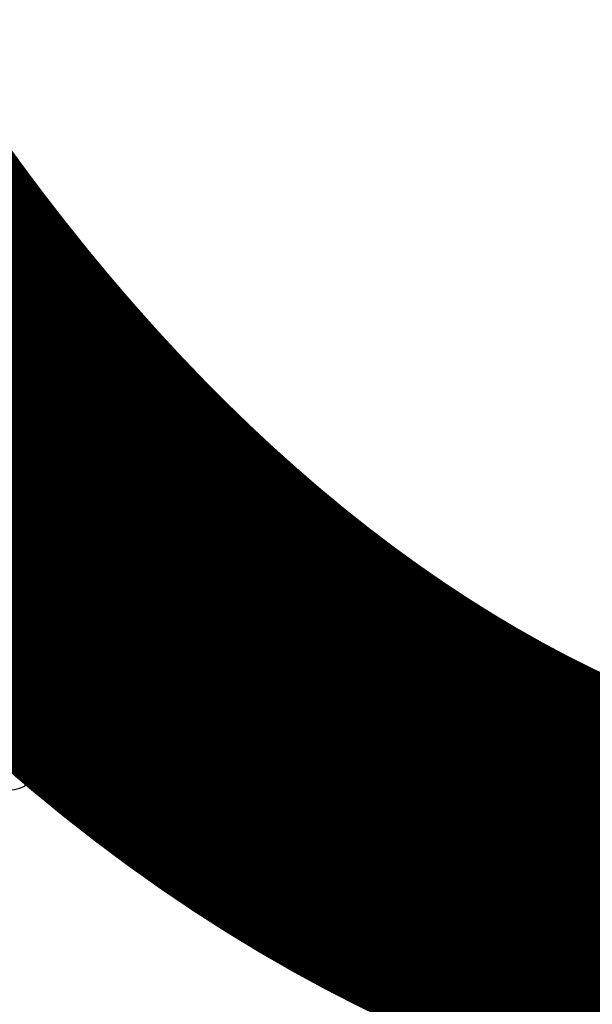
# Model space of a CAD drawing. Units: inches. Extents: x 0 to 3506, y 0 to 1152.
# Drawn here: x 2439 to 2462, y 415 to 455 of the extents above; entities that cross this region are included whole.
import ezdxf
from ezdxf import colors
from ezdxf.entities.mleader import LeaderData, LeaderLine
from ezdxf.enums import TextEntityAlignment as Align
from ezdxf.math import Vec2, Vec3

# ---------------------------------------------------------------- set-up
doc = ezdxf.new("R2010")
doc.units = ezdxf.units.IN
doc.header["$MEASUREMENT"] = 0
doc.linetypes.add('HIDDEN', pattern=[0.375, 0.25, -0.125])
for name, color, linetype, lineweight in [('Z-ANNO-NOTE', 7, 'Continuous', 35), ('Z-CLNG-SUSP', 3, 'Continuous', 18), ('Z-CLNG-TEES', 3, 'Continuous', 18), ('Z-CLNG-WOOD', 5, 'Continuous', 25), ('Z-CLNG-WOOD-PATT', 2, 'Continuous', 15)]:
    doc.layers.add(name, color=color, linetype=linetype, lineweight=lineweight)
doc.layers.add('Z-ANNO-NPLT', color=252, linetype='Continuous', lineweight=35, plot=False)
doc.styles.add('1-4', font='arial.ttf', dxfattribs={"height": 0.375})
doc.styles.get("Standard").update_dxf_attribs({"font": 'arial.ttf', "height": 0.09375})

msp = doc.modelspace()

# ---------------------------------------------------------------- linework, layer by layer
at = {"layer": 'Z-CLNG-TEES'}
for p, q in [((2438.1875, 434.42328), (2441.29428, 434.42328)), ((2437.83203, 434.01703), (2441.29428, 434.01703)), ((2438.7505, 432.98578), (2441.29428, 432.98578)), ((2438.7505, 432.92328), (2441.29428, 432.92328)), ((2438.96925, 432.59028), (2441.29428, 432.59028)), ((2438.96925, 432.52778), (2441.29428, 432.52778))]:
    msp.add_line(p, q, dxfattribs=at)
msp.add_lwpolyline([(2440.35727, 432.92328), (2440.35727, 432.77778), (2440.48227, 432.77778), (2440.48227, 432.92328)], dxfattribs=at)

# ---------------------------------------------------------------- texts
at = {"layer": 'Z-ANNO-NPLT'}
msp.add_text('3/4" THICK MEMBERS', height=132, rotation=32.82588, dxfattribs=at).set_placement((1799.12124, 120.94834), align=Align.TOP_LEFT)

# ---------------------------------------------------------------- next in the draw order: leaders
at = {"layer": 'Z-ANNO-NOTE'}
ml = msp.add_multileader_mtext('Standard', dxfattribs=at)
ml.set_content('15/16" T-BAR CROSSTEE (TYP; BY SUBCONTRACTOR)', color=256)
ml.set_leader_properties()
ml.build(insert=Vec2(0, 0))
ml.multileader.update_dxf_attribs({"leader_type": 2, "text_right_attachment_type": 3, "dogleg_length": 0.36, "arrow_head_size": 0.375, "scale": 4})
ctx = ml.context
ctx.base_point, ctx.scale, ctx.char_height, ctx.arrow_head_size, ctx.landing_gap_size, ctx.plane_origin = Vec3(2424.31271, 440.02607), 4, 0.375, 0.375, 0.36, Vec3(2422.9578, 439.4144)
ctx.right_attachment = 3
notes = []
notes.append((ctx, [(0, (1, 1, 0), (2422.87271, 440.02607), (1, 0), 1.44, [(0, [(2422.9578, 434.42328), (2423.09133, 440.02607)], 0, [])])]))
ctx.mtext.insert, ctx.mtext.width, ctx.mtext.flow_direction = Vec3(2424.67271, 440.26869), 7.2984255, 5
ctx.mtext.has_bg_fill, ctx.mtext.bg_color, ctx.mtext.bg_scale_factor, ctx.mtext.bg_transparency, ctx.mtext.use_window_bg_color = 1, -1023410167, 1.5, 0, 1
ml = msp.add_multileader_mtext('Standard', dxfattribs=at)
ml.set_content('FIELD RIPPED AS REQUIRED (BY SUBCONTRACTOR)', color=256)
ml.set_leader_properties()
ml.build(insert=Vec2(0, 0))
ml.multileader.update_dxf_attribs({"leader_type": 2, "text_right_attachment_type": 3, "dogleg_length": 0.36, "arrow_head_size": 0.375, "scale": 4})
ctx = ml.context
ctx.base_point, ctx.scale, ctx.char_height, ctx.arrow_head_size, ctx.landing_gap_size, ctx.plane_origin = Vec3(2417.83515, 428.93005), 4, 0.375, 0.375, 0.36, Vec3(2421.29139, 425.3884)
ctx.right_attachment = 3
notes.append((ctx, [(0, (1, 1, 0), (2416.39515, 428.93005), (1, 0), 1.44, [(0, [(2414, 432.15278), (2417.10237, 431.56568)], 0, [])])]))
ctx.mtext.insert, ctx.mtext.width, ctx.mtext.flow_direction = Vec3(2418.19515, 429.17267), 7.6275007, 5
ctx.mtext.has_bg_fill, ctx.mtext.bg_color, ctx.mtext.bg_scale_factor, ctx.mtext.bg_transparency, ctx.mtext.use_window_bg_color = 1, -1023410167, 1.5, 0, 1
for ctx, leaders in notes:
    for number, flags, end, landing, length, lines in leaders:
        leader = LeaderData()
        leader.index, (leader.has_last_leader_line, leader.has_dogleg_vector, leader.attachment_direction) = number, flags
        leader.last_leader_point, leader.dogleg_vector, leader.dogleg_length = Vec3(end), Vec3(landing), length
        for number, points, colour, breaks in lines:
            line = LeaderLine()
            line.index, line.vertices, line.color, line.breaks = number, Vec3.list(points), colors.encode_raw_color(colour), breaks
            leader.lines.append(line)
        ctx.leaders.append(leader)

# ---------------------------------------------------------------- next in the draw order: leaders
ml = msp.add_multileader_mtext('Standard', dxfattribs=at)
ml.set_content('15/16" HD T-BAR STIFFENER (TYP; FACTORY ATTACHED)', color=256)
ml.set_leader_properties()
ml.build(insert=Vec2(0, 0))
ml.multileader.update_dxf_attribs({"leader_type": 2, "text_right_attachment_type": 3, "dogleg_length": 0.36, "arrow_head_size": 0.375, "scale": 4})
ctx = ml.context
ctx.base_point, ctx.scale, ctx.char_height, ctx.arrow_head_size, ctx.landing_gap_size, ctx.plane_origin = Vec3(2427.64766, 438.11133), 4, 0.375, 0.375, 0.36, Vec3(2426.29276, 437.49966)
ctx.right_attachment = 3
notes = []
notes.append((ctx, [(0, (1, 1, 0), (2426.20766, 438.11133), (1, 0), 1.44, [(0, [(2426.67367, 432.74148), (2426.19321, 437.54863)], 0, [])])]))
ctx.mtext.insert, ctx.mtext.width, ctx.mtext.flow_direction = Vec3(2428.00766, 438.35395), 7.3190539, 5
ctx.mtext.has_bg_fill, ctx.mtext.bg_color, ctx.mtext.bg_scale_factor, ctx.mtext.bg_transparency, ctx.mtext.use_window_bg_color = 1, -1023410167, 1.5, 0, 1
for ctx, leaders in notes:
    for number, flags, end, landing, length, lines in leaders:
        leader = LeaderData()
        leader.index, (leader.has_last_leader_line, leader.has_dogleg_vector, leader.attachment_direction) = number, flags
        leader.last_leader_point, leader.dogleg_vector, leader.dogleg_length = Vec3(end), Vec3(landing), length
        for number, points, colour, breaks in lines:
            line = LeaderLine()
            line.index, line.vertices, line.color, line.breaks = number, Vec3.list(points), colors.encode_raw_color(colour), breaks
            leader.lines.append(line)
        ctx.leaders.append(leader)

# ---------------------------------------------------------------- next in the draw order: leaders
ml = msp.add_multileader_mtext('Standard', dxfattribs=at)
ml.set_content('LIFT & LOCK DOUBLE STEP CLIP  (TYP; FACTORY ATTACHED)', color=256)
ml.set_leader_properties()
ml.build(insert=Vec2(0, 0))
ml.multileader.update_dxf_attribs({"leader_type": 2, "text_right_attachment_type": 3, "dogleg_length": 0.36, "arrow_head_size": 0.375, "scale": 4})
ctx = ml.context
ctx.base_point, ctx.scale, ctx.char_height, ctx.arrow_head_size, ctx.landing_gap_size, ctx.plane_origin = Vec3(2429.91577, 423.90072), 4, 0.375, 0.375, 0.36, Vec3(2438.1633, 424.16549)
ctx.right_attachment, ctx.text_align_type = 3, 2
notes = []
notes.append((ctx, [(0, (1, 1, 0), (2440.28254, 423.26242), (-1, 0), 1.44, [(0, [(2438.34993, 432.96528), (2440.86047, 425.71533)], 0, [])])]))
ctx.mtext.insert, ctx.mtext.width, ctx.mtext.alignment, ctx.mtext.flow_direction = Vec3(2438.48254, 424.14334), 8.6400835, 3, 5
ctx.mtext.has_bg_fill, ctx.mtext.bg_color, ctx.mtext.bg_scale_factor, ctx.mtext.bg_transparency, ctx.mtext.use_window_bg_color = 1, -1023410167, 1.5, 0, 1
for ctx, leaders in notes:
    for number, flags, end, landing, length, lines in leaders:
        leader = LeaderData()
        leader.index, (leader.has_last_leader_line, leader.has_dogleg_vector, leader.attachment_direction) = number, flags
        leader.last_leader_point, leader.dogleg_vector, leader.dogleg_length = Vec3(end), Vec3(landing), length
        for number, points, colour, breaks in lines:
            line = LeaderLine()
            line.index, line.vertices, line.color, line.breaks = number, Vec3.list(points), colors.encode_raw_color(colour), breaks
            leader.lines.append(line)
        ctx.leaders.append(leader)

# ---------------------------------------------------------------- next in the draw order: hatches: boundary and pattern name
at = {"layer": 'Z-CLNG-WOOD-PATT'}
h = msp.add_hatch(dxfattribs=at)
h.set_pattern_fill('ENDGRAIN', color=256, scale=1.5, angle=90, style=0)
h.set_pattern_definition([(90, (2439.9563, 432.3528), (-1.5, 1.5), [0.075, -1.425]), (90, (2439.8063, 431.3028), (-1.5, 1.5), [0.15, -1.35]), (90, (2439.7313, 432.2778), (-1.5, 1.5), [0.075, -1.425]), (90, (2439.5813, 431.3778), (-1.5, 1.5), [0.075, -1.425]), (90, (2439.5063, 432.2778), (-1.5, 1.5), [0.075, -1.425]), (90, (2439.4313, 431.4528), (-1.5, 1.5), [0.075, -1.425]), (90, (2439.3563, 432.2778), (-1.5, 1.5), [0.075, -1.425]), (90, (2439.2063, 431.4528), (-1.5, 1.5), [0.075, -0.825, 0.075, -0.525]), (90, (2439.0563, 431.4528), (-1.5, 1.5), [0.15, -0.75, 0.075, -0.525]), (90, (2438.8313, 431.3778), (-1.5, 1.5), [0.075, -0.225, 0.075, -0.6, 0.075, -0.45]), (90, (2438.6813, 431.3028), (-1.5, 1.5), [0.075, -0.3, 0.15, -0.975]), (90, (2438.6063, 432.2778), (-1.5, 1.5), [0.075, -1.425]), (90, (2438.5313, 431.3028), (-1.5, 1.5), [0.075, -0.375, 0.075, -0.975]), (135, (2439.9563, 431.1528), (-1.5, -4e-17), [0.21213, -1.9092]), (135, (2439.9563, 432.4278), (-1.5, -4e-17), [0.42426, -1.69706]), (135, (2439.2063, 432.4278), (-1.5, -4e-17), [0.10607, -2.01526]), (135, (2439.0563, 431.1528), (-1.5, -4e-17), [0.3182, -1.8031]), (135, (2439.0563, 432.4278), (-1.5, -4e-17), [0.53033, -1.591]), (135, (2438.8313, 432.4278), (-1.5, -4e-17), [0.3182, -1.8031]), (45, (2438.6813, 432.1278), (1e-16, 1.5), [0.10607, -2.01526]), (45, (2439.8813, 431.6028), (1e-16, 1.5), [0.21213, -1.9092]), (45, (2439.2813, 431.6778), (1e-16, 1.5), [0.21213, -1.9092]), (45, (2439.5813, 432.1278), (1e-16, 1.5), [0.21213, -1.9092]), (45, (2438.9813, 432.0528), (1e-16, 1.5), [0.21213, -1.9092]), (45, (2438.8313, 432.1278), (1e-16, 1.5), [0.3182, -1.8031]), (45, (2439.7313, 431.7528), (1e-16, 1.5), [0.3182, -1.8031]), (45, (2439.6563, 431.9778), (1e-16, 1.5), [0.3182, -1.8031]), (45, (2439.1313, 431.7528), (1e-16, 1.5), [0.3182, -1.8031]), (45, (2439.0563, 431.9028), (1e-16, 1.5), [0.3182, -1.8031]), (116.565, (2439.65634, 431.2278), (-6e-10, 1.5), [0.1677, -3.1864]), (116.565, (2439.73134, 432.3528), (-6e-10, 1.5), [0.6708, -2.6833]), (116.565, (2439.50634, 432.3528), (-6e-10, 1.5), [0.67082, -2.6833]), (116.565, (2439.35634, 432.3528), (-6e-10, 1.5), [0.67082, -1.005, 0.33541, -1.34287]), (116.565, (2439.13134, 432.5028), (-6e-10, 1.5), [0.1677, -3.1864]), (116.565, (2438.60634, 431.1528), (-6e-10, 1.5), [0.1677, -3.1864]), (116.565, (2438.60634, 432.3528), (-6e-10, 1.5), [0.3354, -3.0187]), (63.435, (2439.95634, 431.9778), (6e-10, 1.5), [0.3354, -3.0187]), (63.435, (2439.58134, 431.4528), (6e-10, 1.5), [0.3354, -3.0187]), (63.435, (2439.80634, 431.4528), (6e-10, 1.5), [0.1677, -3.1864]), (63.435, (2439.43134, 431.5278), (6e-10, 1.5), [0.5031, -2.851]), (63.435, (2439.43134, 431.8278), (6e-10, 1.5), [0.3354, -3.0187]), (63.435, (2439.35634, 431.9778), (6e-10, 1.5), [0.3354, -3.0187]), (63.435, (2439.20634, 431.5278), (6e-10, 1.5), [0.1677, -3.1864]), (63.435, (2439.05634, 431.6028), (6e-10, 1.5), [0.1677, -3.1864]), (63.435, (2438.75634, 432.2028), (6e-10, 1.5), [0.1677, -3.1864]), (63.435, (2439.28134, 432.1278), (6e-10, 1.5), [0.1677, -3.1864]), (63.435, (2438.83134, 431.4528), (6e-10, 1.5), [0.5031, -2.851]), (63.435, (2438.68134, 431.3778), (6e-10, 1.5), [0.3354, -3.0187]), (63.435, (2439.13134, 432.2028), (6e-10, 1.5), [0.1677, -1.5093, 0.1677, -1.5094]), (63.435, (2438.83134, 431.7528), (6e-10, 1.5), [0.3354, -3.0187]), (63.435, (2438.68134, 431.8278), (6e-10, 1.5), [0.3354, -3.0187]), (63.435, (2438.53134, 431.3778), (6e-10, 1.5), [0.3354, -3.0187]), (63.435, (2438.53134, 431.8278), (6e-10, 1.5), [0.3354, -3.0187])])
h.paths.add_polyline_path([(2441.29428, 431.02778), (2441.29428, 431.77778), (2439.95634, 431.77778), (2439.95634, 431.02778)])

# ---------------------------------------------------------------- next in the draw order: linework, layer by layer
at = {"layer": 'Z-CLNG-SUSP', "lineweight": 40}
msp.add_line((2438.5755, 433.03389), (2439.35675, 433.03389), dxfattribs=at)
at = {"layer": 'Z-CLNG-WOOD', "linetype": 'HIDDEN'}
msp.add_line((2437.14384, 432.27778), (2441.29428, 432.27778), dxfattribs=at)
at = {"layer": 'Z-CLNG-WOOD'}
for points in [[(2441.29428, 432.52778), (2437.14384, 432.52778), (2437.14384, 431.77778), (2441.29428, 431.77778)], [(2441.29428, 431.77778), (2439.95634, 431.77778), (2439.95634, 431.02778), (2441.29428, 431.02778)]]:
    msp.add_lwpolyline(points, dxfattribs=at)

# ---------------------------------------------------------------- next in the draw order: leaders
at = {"layer": 'Z-ANNO-NOTE'}
ml = msp.add_multileader_mtext('Standard', dxfattribs=at)
ml.set_content('9WOOD SAFETY CLIP (FACTORY ATTACHED) ', color=256, style='1-4')
ml.set_leader_properties()
ml.build(insert=Vec2(0, 0))
ml.multileader.update_dxf_attribs({"leader_type": 2, "text_right_attachment_type": 3, "dogleg_length": 0.36, "arrow_head_size": 0.375, "scale": 4})
ctx = ml.context
ctx.base_point, ctx.scale, ctx.char_height, ctx.arrow_head_size, ctx.landing_gap_size, ctx.plane_origin = Vec3(2430.75922, 426.37655), 4, 0.375, 0.375, 0.36, Vec3(2431.86095, 421.82429)
ctx.right_attachment, ctx.text_align_type = 3, 2
notes = []
notes.append((ctx, [(0, (1, 1, 0), (2438.68925, 425.73825), (-1, 0), 1.44, [(0, [(2436.4375, 432.55178), (2438.22204, 425.73982)], 0, [])])]))
ctx.mtext.insert, ctx.mtext.width, ctx.mtext.alignment, ctx.mtext.flow_direction = Vec3(2436.88925, 426.61918), 6.0627207, 3, 5
for ctx, leaders in notes:
    for number, flags, end, landing, length, lines in leaders:
        leader = LeaderData()
        leader.index, (leader.has_last_leader_line, leader.has_dogleg_vector, leader.attachment_direction) = number, flags
        leader.last_leader_point, leader.dogleg_vector, leader.dogleg_length = Vec3(end), Vec3(landing), length
        for number, points, colour, breaks in lines:
            line = LeaderLine()
            line.index, line.vertices, line.color, line.breaks = number, Vec3.list(points), colors.encode_raw_color(colour), breaks
            leader.lines.append(line)
        ctx.leaders.append(leader)

doc.saveas('drawing.dxf')
